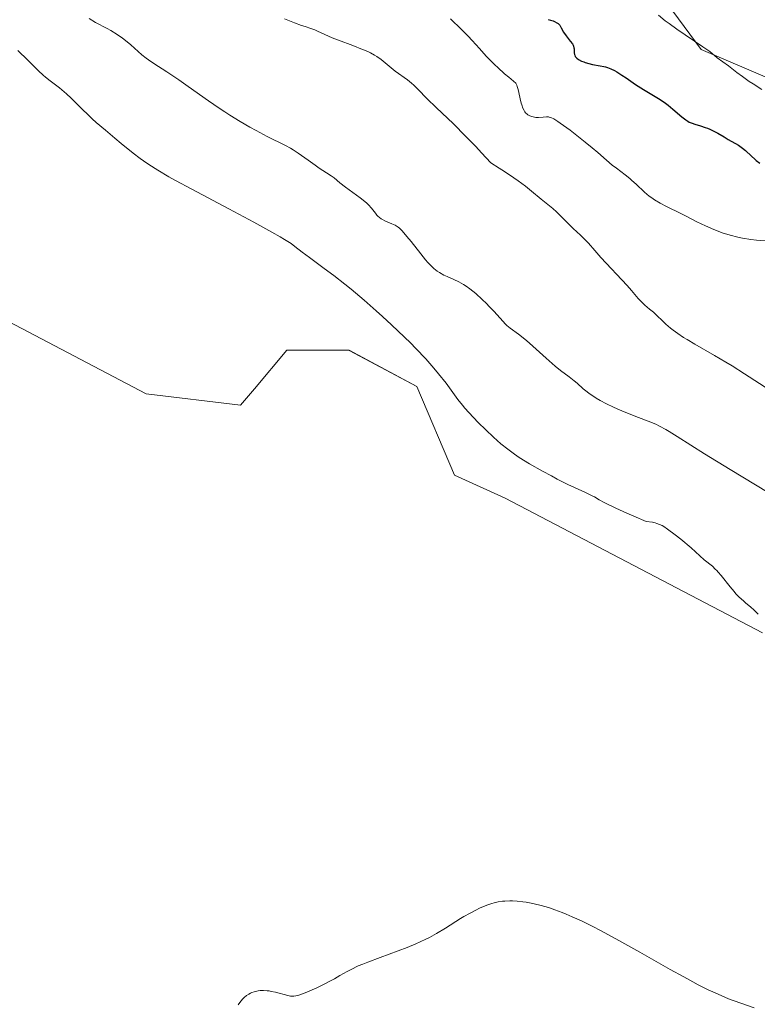
# Model space of a CAD drawing. Units: metres. Extents: x 629192 to 632681, y 4660219 to 4662596.
# Drawn here: x 631178 to 631299, y 4660844 to 4661006 of the extents above; entities that cross this region are included whole.
import ezdxf

# ---------------------------------------------------------------- set-up
doc = ezdxf.new("R2010")
doc.units = ezdxf.units.M
doc.header["$MEASUREMENT"] = 0
for name, color, linetype, lineweight in [('Cultivos herbáceos CxS', 92, 'Continuous', 0), ('Curva de nivel maestra', 36, 'Continuous', 30), ('Curva de nivel normal', 36, 'Continuous', 0), ('Matorral CxS', 135, 'Continuous', 0)]:
    doc.layers.add(name, color=color, linetype=linetype, lineweight=lineweight)

# ---------------------------------------------------------------- blocks, each defined once
blk = doc.blocks.new('*U165')
at = {"layer": 'Cultivos herbáceos CxS', "color": 92, "linetype": 'Continuous', "lineweight": 0}
for points in [[(630970.5937, 4661009.0437, 427.2295), (630979.3121, 4660966.6749, 426.8841), (630997.9953, 4660949.2267, 426.521), (631020.4155, 4660939.2575, 425.9443), (631057.7811, 4660935.5171, 425.5374), (631068.9909, 4660931.7785, 425.3856), (631077.7101, 4660929.2863, 425.2768), (631106.3581, 4660930.5315, 424.9498), (631144.9699, 4660950.4679, 424.9341), (631150.7419, 4660953.6759, 424.9227), (631153.6959, 4660955.3177, 424.8951), (631155.2961, 4660956.2071, 424.8762), (631156.1803, 4660956.6985, 424.8648), (631174.8631, 4660956.6979, 424.6644), (631198.5279, 4660944.2361, 424.3348), (631214.0123, 4660942.4123, 423.6677), (631216.2795, 4660945.0915, 423.3773), (631221.6219, 4660951.4053, 423.1002), (631231.8479, 4660951.4049, 422.1195), (631242.9259, 4660945.4391, 421.0619), (631249.1509, 4660930.9139, 422.0155), (631257.4297, 4660927.1581, 421.7526), (631299.7197, 4660905.0447, 420.2549)], [(631310.5129, 4660991.8501, 394.3857), (631289.6387, 4661000.7955, 395.5036), (631274.9279, 4661020.7589, 392.9507)]]:
    blk.add_polyline3d(points, dxfattribs=at)
blk = doc.blocks.new('*U192')
at = {"layer": 'Curva de nivel normal', "color": 36, "linetype": 'Continuous', "lineweight": 0}
blk.add_polyline3d([(631248.5, 4661005.79, 405), (631250.27, 4661004.08, 405), (631251.36, 4661002.98, 405), (631252.03, 4661002.27, 405), (631253.24, 4661000.95, 405), (631254.34, 4660999.71, 405), (631254.98, 4660999.03, 405), (631255.77, 4660998.25, 405), (631256.23, 4660997.81, 405), (631257.36, 4660996.8, 405), (631258.04, 4660996.21, 405), (631259.21, 4660995.23, 405), (631259.36, 4660994.93, 405), (631259.44, 4660994.7, 405), (631259.59, 4660994.22, 405), (631259.71, 4660993.71, 405), (631259.92, 4660992.68, 405), (631260.07, 4660991.98, 405), (631260.16, 4660991.67, 405), (631260.34, 4660991.16, 405), (631260.55, 4660990.75, 405), (631260.7, 4660990.53, 405), (631260.81, 4660990.4, 405), (631261.04, 4660990.18, 405), (631261.18, 4660990.07, 405), (631261.48, 4660989.89, 405), (631261.8, 4660989.76, 405), (631262.02, 4660989.7, 405), (631262.51, 4660989.63, 405), (631262.9, 4660989.62, 405), (631263.69, 4660989.68, 405), (631264.24, 4660989.72, 405), (631264.54, 4660989.71, 405), (631264.69, 4660989.69, 405), (631264.95, 4660989.61, 405), (631265.42, 4660989.39, 405), (631266.08, 4660988.98, 405), (631266.5, 4660988.7, 405), (631268.11, 4660987.52, 405), (631268.93, 4660986.89, 405), (631270.59, 4660985.58, 405), (631271.72, 4660984.65, 405), (631272.64, 4660983.86, 405), (631274.06, 4660982.6, 405), (631275.02, 4660981.8, 405), (631275.7, 4660981.28, 405), (631277.17, 4660980.19, 405), (631277.9, 4660979.61, 405), (631278.26, 4660979.3, 405), (631278.95, 4660978.67, 405), (631280.33, 4660977.35, 405), (631281.09, 4660976.71, 405), (631281.5, 4660976.41, 405), (631281.94, 4660976.12, 405), (631282.89, 4660975.56, 405), (631283.93, 4660975.02, 405), (631286.29, 4660973.85, 405), (631287.15, 4660973.42, 405), (631288.94, 4660972.5, 405), (631290.33, 4660971.83, 405), (631291.71, 4660971.21, 405), (631292.4, 4660970.94, 405), (631293.07, 4660970.69, 405), (631294.39, 4660970.29, 405), (631295.63, 4660969.98, 405), (631296.4, 4660969.82, 405), (631297.8, 4660969.6, 405), (631298.7, 4660969.5, 405), (631300.91, 4660969.33, 405)], dxfattribs=at)
blk = doc.blocks.new('*U195')
at = {"layer": 'Curva de nivel normal', "color": 36, "linetype": 'Continuous', "lineweight": 0}
blk.add_polyline3d([(631189.13, 4661005.85, 415), (631190.2, 4661005.21, 415), (631192.1, 4661004.2, 415), (631192.71, 4661003.87, 415), (631193.76, 4661003.24, 415), (631194.62, 4661002.65, 415), (631195.12, 4661002.27, 415), (631195.99, 4661001.55, 415), (631197.82, 4660999.93, 415), (631198.52, 4660999.38, 415), (631198.9, 4660999.09, 415), (631199.76, 4660998.5, 415), (631201.88, 4660997.12, 415), (631203.86, 4660995.8, 415), (631205.39, 4660994.73, 415), (631208.77, 4660992.35, 415), (631210.52, 4660991.14, 415), (631211.4, 4660990.56, 415), (631212.27, 4660990, 415), (631213.95, 4660988.96, 415), (631215.55, 4660988.02, 415), (631216.55, 4660987.47, 415), (631218.35, 4660986.52, 415), (631221.38, 4660985.03, 415), (631222.22, 4660984.57, 415), (631222.64, 4660984.33, 415), (631223.47, 4660983.78, 415), (631225.11, 4660982.6, 415), (631226.24, 4660981.78, 415), (631226.92, 4660981.31, 415), (631228.12, 4660980.56, 415), (631228.88, 4660980.05, 415), (631229.35, 4660979.7, 415), (631230.31, 4660978.92, 415), (631231.23, 4660978.2, 415), (631233.64, 4660976.42, 415), (631234.4, 4660975.82, 415), (631234.73, 4660975.53, 415), (631235.02, 4660975.26, 415), (631235.49, 4660974.75, 415), (631235.74, 4660974.45, 415), (631236.14, 4660973.92, 415), (631236.4, 4660973.58, 415), (631236.53, 4660973.44, 415), (631236.8, 4660973.18, 415), (631237.09, 4660972.97, 415), (631237.29, 4660972.85, 415), (631237.72, 4660972.63, 415), (631238.08, 4660972.48, 415), (631238.84, 4660972.19, 415), (631239.39, 4660971.93, 415), (631239.86, 4660971.63, 415), (631240.1, 4660971.43, 415), (631240.52, 4660971.03, 415), (631241.31, 4660970.11, 415), (631241.99, 4660969.24, 415), (631243.58, 4660967.23, 415), (631244.37, 4660966.27, 415), (631244.74, 4660965.84, 415), (631245.09, 4660965.47, 415), (631245.73, 4660964.85, 415), (631246.31, 4660964.39, 415), (631246.68, 4660964.15, 415), (631247.38, 4660963.76, 415), (631247.92, 4660963.51, 415), (631249.01, 4660963.04, 415), (631249.86, 4660962.64, 415), (631250.62, 4660962.2, 415), (631251.02, 4660961.94, 415), (631251.63, 4660961.51, 415), (631252.61, 4660960.72, 415), (631253.67, 4660959.76, 415), (631254.38, 4660959.07, 415), (631254.83, 4660958.62, 415), (631255.65, 4660957.75, 415), (631257.04, 4660956.17, 415), (631257.48, 4660955.72, 415), (631257.73, 4660955.5, 415), (631258.28, 4660955.06, 415), (631259.65, 4660954.04, 415), (631260.96, 4660952.99, 415), (631261.98, 4660952.11, 415), (631264.16, 4660950.14, 415), (631265.68, 4660948.8, 415), (631266.54, 4660948.1, 415), (631267.93, 4660947.06, 415), (631268.76, 4660946.42, 415), (631269.26, 4660946, 415), (631270.28, 4660945.08, 415), (631270.9, 4660944.58, 415), (631271.26, 4660944.31, 415), (631271.99, 4660943.82, 415), (631272.39, 4660943.57, 415), (631273.04, 4660943.19, 415), (631274.09, 4660942.61, 415), (631275.22, 4660942.05, 415), (631275.81, 4660941.79, 415), (631277, 4660941.28, 415), (631279.35, 4660940.38, 415), (631280.94, 4660939.78, 415), (631282.17, 4660939.26, 415), (631282.79, 4660938.97, 415), (631283.8, 4660938.42, 415), (631284.37, 4660938.09, 415), (631285.71, 4660937.26, 415), (631290.19, 4660934.41, 415), (631294.38, 4660931.83, 415), (631300.62, 4660928.09, 415)], dxfattribs=at)
blk = doc.blocks.new('*U205')
at = {"layer": 'Curva de nivel normal', "color": 36, "linetype": 'Continuous', "lineweight": 0}
blk.add_polyline3d([(631282.6, 4661006.41, 395), (631283.74, 4661005.49, 395), (631284.36, 4661005.03, 395), (631285.65, 4661004.09, 395), (631289.9, 4661001.24, 395), (631291.02, 4661000.43, 395), (631292.26, 4660999.4, 395), (631294.1, 4660998.08, 395), (631295.48, 4660997, 395), (631296.4, 4660996.32, 395), (631297.51, 4660995.55, 395), (631298.14, 4660995.13, 395), (631299.57, 4660994.23, 395)], dxfattribs=at)
blk = doc.blocks.new('*U207')
at = {"layer": 'Curva de nivel normal', "color": 36, "linetype": 'Continuous', "lineweight": 0}
blk.add_polyline3d([(631300.9, 4660944.86, 410), (631296.75, 4660947.57, 410), (631294.69, 4660948.87, 410), (631293.7, 4660949.47, 410), (631291.83, 4660950.57, 410), (631288.6, 4660952.41, 410), (631287.3, 4660953.17, 410), (631286.75, 4660953.51, 410), (631285.79, 4660954.14, 410), (631285.02, 4660954.7, 410), (631284.59, 4660955.04, 410), (631283.84, 4660955.69, 410), (631281.78, 4660957.64, 410), (631281.16, 4660958.16, 410), (631280.36, 4660958.84, 410), (631279.95, 4660959.23, 410), (631279.3, 4660959.93, 410), (631278.2, 4660961.21, 410), (631277.45, 4660962.05, 410), (631273.16, 4660966.66, 410), (631272.15, 4660967.81, 410), (631271.15, 4660968.97, 410), (631270.66, 4660969.49, 410), (631269.83, 4660970.29, 410), (631268.62, 4660971.38, 410), (631268.04, 4660971.94, 410), (631265.88, 4660974.16, 410), (631265.28, 4660974.68, 410), (631264.18, 4660975.55, 410), (631263.35, 4660976.24, 410), (631261.79, 4660977.53, 410), (631260.77, 4660978.34, 410), (631259.56, 4660979.24, 410), (631258.88, 4660979.73, 410), (631257.35, 4660980.76, 410), (631256.49, 4660981.3, 410), (631255.09, 4660982.15, 410), (631253.55, 4660983.83, 410), (631252.62, 4660984.83, 410), (631250.96, 4660986.55, 410), (631248.94, 4660988.56, 410), (631246.1, 4660991.24, 410), (631244.63, 4660992.7, 410), (631243.12, 4660994.27, 410), (631242.43, 4660994.93, 410), (631242.08, 4660995.23, 410), (631241.39, 4660995.79, 410), (631239.41, 4660997.24, 410), (631237.08, 4660999.14, 410), (631236.38, 4660999.63, 410), (631235.99, 4660999.87, 410), (631235.32, 4661000.23, 410), (631234.52, 4661000.61, 410), (631234.05, 4661000.8, 410), (631232.43, 4661001.44, 410), (631230.11, 4661002.3, 410), (631229.06, 4661002.71, 410), (631227.83, 4661003.24, 410), (631226.65, 4661003.79, 410), (631226.19, 4661004, 410), (631225.55, 4661004.23, 410), (631224.61, 4661004.53, 410), (631224, 4661004.73, 410), (631222.88, 4661005.14, 410), (631221.2, 4661005.81, 410)], dxfattribs=at)
blk = doc.blocks.new('*U213')
at = {"layer": 'Curva de nivel maestra', "color": 36, "linetype": 'Continuous', "lineweight": 30}
blk.add_polyline3d([(631264.5, 4661005.72, 400), (631264.91, 4661005.62, 400), (631265.32, 4661005.48, 400), (631265.53, 4661005.39, 400), (631265.94, 4661005.16, 400), (631266.13, 4661005.02, 400), (631266.41, 4661004.76, 400), (631266.63, 4661004.33, 400), (631267.05, 4661003.6, 400), (631267.45, 4661003.02, 400), (631268.12, 4661002.17, 400), (631268.49, 4661001.71, 400), (631268.61, 4661001.5, 400), (631268.67, 4661001.35, 400), (631268.74, 4661001.07, 400), (631268.77, 4661000.88, 400), (631268.78, 4661000.5, 400), (631268.8, 4661000.23, 400), (631268.84, 4660999.96, 400), (631268.88, 4660999.84, 400), (631268.96, 4660999.65, 400), (631269.09, 4660999.48, 400), (631269.2, 4660999.37, 400), (631269.47, 4660999.16, 400), (631269.96, 4660998.89, 400), (631270.34, 4660998.73, 400), (631270.6, 4660998.64, 400), (631271.16, 4660998.48, 400), (631271.79, 4660998.34, 400), (631273.04, 4660998.12, 400), (631273.65, 4660997.99, 400), (631273.94, 4660997.92, 400), (631274.23, 4660997.83, 400), (631274.8, 4660997.61, 400), (631275.37, 4660997.33, 400), (631275.76, 4660997.11, 400), (631276.61, 4660996.59, 400), (631277.31, 4660996.12, 400), (631278.87, 4660995.05, 400), (631280.17, 4660994.21, 400), (631282.9, 4660992.55, 400), (631283.77, 4660991.97, 400), (631284.19, 4660991.66, 400), (631284.98, 4660991.01, 400), (631286.43, 4660989.74, 400), (631287.12, 4660989.22, 400), (631287.46, 4660989, 400), (631287.68, 4660988.87, 400), (631288.14, 4660988.67, 400), (631288.6, 4660988.5, 400), (631289.54, 4660988.23, 400), (631290.27, 4660988, 400), (631290.65, 4660987.86, 400), (631291.04, 4660987.7, 400), (631291.84, 4660987.31, 400), (631292.37, 4660987.02, 400), (631293.39, 4660986.42, 400), (631294.08, 4660986.02, 400), (631295.73, 4660985.08, 400), (631296.2, 4660984.77, 400), (631296.43, 4660984.59, 400), (631296.9, 4660984.18, 400), (631297.88, 4660983.25, 400), (631298.41, 4660982.78, 400), (631298.68, 4660982.56, 400), (631299.26, 4660982.14, 400)], dxfattribs=at)

msp = doc.modelspace()

# ---------------------------------------------------------------- linework, layer by layer
at = {"layer": 'Cultivos herbáceos CxS', "color": 92, "linetype": 'Continuous', "lineweight": 0}
for points in [[(631310.51, 4660991.85, 394.39), (631289.64, 4661000.8, 395.5), (631274.93, 4661020.76, 392.95)], [(630970.59, 4661009.04, 427.23), (630979.31, 4660966.67, 426.88), (630998, 4660949.23, 426.52), (631020.42, 4660939.26, 425.94), (631057.78, 4660935.52, 425.54), (631068.99, 4660931.78, 425.39), (631077.71, 4660929.29, 425.28), (631106.36, 4660930.53, 424.95), (631144.97, 4660950.47, 424.93), (631150.74, 4660953.68, 424.92), (631153.7, 4660955.32, 424.9), (631155.3, 4660956.21, 424.88), (631156.18, 4660956.7, 424.86), (631174.86, 4660956.7, 424.66), (631198.53, 4660944.24, 424.33), (631214.01, 4660942.41, 423.67), (631216.28, 4660945.09, 423.38), (631221.62, 4660951.41, 423.1), (631231.85, 4660951.4, 422.12), (631242.93, 4660945.44, 421.06), (631249.15, 4660930.91, 422.02), (631257.43, 4660927.16, 421.75), (631299.72, 4660905.04, 420.25)]]:
    msp.add_polyline3d(points, dxfattribs=at)
at = {"layer": 'Curva de nivel normal', "color": 36, "linetype": 'Continuous', "lineweight": 0}
for points in [[(631177.43, 4661000.62, 420), (631177.85, 4661000.24, 420), (631178.72, 4660999.41, 420), (631180.84, 4660997.27, 420), (631181.59, 4660996.57, 420), (631181.97, 4660996.23, 420), (631182.73, 4660995.62, 420), (631184.26, 4660994.46, 420), (631185.03, 4660993.85, 420), (631185.41, 4660993.52, 420), (631186.19, 4660992.79, 420), (631187.95, 4660991.04, 420), (631189.04, 4660989.99, 420), (631189.66, 4660989.41, 420), (631190.33, 4660988.8, 420), (631191.81, 4660987.52, 420), (631193.37, 4660986.2, 420), (631194.42, 4660985.35, 420), (631196.38, 4660983.78, 420), (631197.54, 4660982.9, 420), (631198.1, 4660982.48, 420), (631198.97, 4660981.88, 420), (631200.43, 4660980.95, 420), (631202.25, 4660979.88, 420), (631203.35, 4660979.26, 420), (631205.99, 4660977.83, 420), (631212.07, 4660974.62, 420), (631216.21, 4660972.43, 420), (631219.16, 4660970.82, 420), (631220.52, 4660970.04, 420), (631221.22, 4660969.61, 420), (631222.29, 4660968.91, 420), (631222.92, 4660968.46, 420), (631224.14, 4660967.52, 420), (631225.34, 4660966.62, 420), (631227.76, 4660964.86, 420), (631229.33, 4660963.69, 420), (631231.15, 4660962.27, 420), (631232.14, 4660961.46, 420), (631234.29, 4660959.65, 420), (631236.29, 4660957.89, 420), (631237.3, 4660956.98, 420), (631238.79, 4660955.6, 420), (631240.92, 4660953.58, 420), (631241.9, 4660952.61, 420), (631242.81, 4660951.69, 420), (631244.41, 4660949.99, 420), (631245.75, 4660948.47, 420), (631246.51, 4660947.57, 420), (631247.74, 4660946, 420), (631249.7, 4660943.31, 420), (631250.42, 4660942.41, 420), (631250.84, 4660941.91, 420), (631251.49, 4660941.18, 420), (631253.01, 4660939.58, 420), (631254.26, 4660938.34, 420), (631255.52, 4660937.15, 420), (631256.14, 4660936.6, 420), (631256.73, 4660936.08, 420), (631257.87, 4660935.16, 420), (631259, 4660934.34, 420), (631259.77, 4660933.82, 420), (631261.44, 4660932.79, 420), (631263.56, 4660931.58, 420), (631265.03, 4660930.78, 420), (631265.98, 4660930.28, 420), (631267.74, 4660929.4, 420), (631268.84, 4660928.88, 420), (631270.62, 4660928.08, 420), (631271.75, 4660927.51, 420), (631272.09, 4660927.33, 420), (631272.89, 4660926.87, 420), (631273.72, 4660926.43, 420), (631275.61, 4660925.51, 420), (631277.44, 4660924.68, 420), (631278.57, 4660924.18, 420), (631280.57, 4660923.33, 420), (631281.65, 4660923.17, 420), (631282.08, 4660923.07, 420), (631282.34, 4660923, 420), (631282.81, 4660922.84, 420), (631283.23, 4660922.63, 420), (631283.52, 4660922.46, 420), (631284.12, 4660922.05, 420), (631285.37, 4660921.11, 420), (631286.28, 4660920.39, 420), (631287.96, 4660918.99, 420), (631290.12, 4660917.04, 420), (631291.47, 4660915.96, 420), (631291.95, 4660915.51, 420), (631292.2, 4660915.27, 420), (631292.44, 4660915, 420), (631292.93, 4660914.42, 420), (631294.38, 4660912.57, 420), (631295.02, 4660911.81, 420), (631295.34, 4660911.45, 420), (631295.83, 4660910.95, 420), (631296.61, 4660910.23, 420), (631296.98, 4660909.92, 420), (631297.74, 4660909.29, 420), (631298.35, 4660908.74, 420), (631298.97, 4660908.11, 420)], [(631298.35, 4660843.51, 420), (631296.3, 4660844.17, 420), (631294.87, 4660844.68, 420), (631294.11, 4660844.98, 420), (631292.89, 4660845.48, 420), (631291.53, 4660846.1, 420), (631290.79, 4660846.45, 420), (631289.15, 4660847.28, 420), (631288.24, 4660847.76, 420), (631286.76, 4660848.56, 420), (631284.54, 4660849.79, 420), (631279.56, 4660852.63, 420), (631275.64, 4660854.82, 420), (631273.09, 4660856.19, 420), (631271.86, 4660856.82, 420), (631270.1, 4660857.69, 420), (631268.47, 4660858.43, 420), (631267.46, 4660858.86, 420), (631266.81, 4660859.12, 420), (631265.58, 4660859.58, 420), (631264.72, 4660859.87, 420), (631264.17, 4660860.04, 420), (631263.14, 4660860.33, 420), (631261.74, 4660860.66, 420), (631260.89, 4660860.81, 420), (631260.37, 4660860.88, 420), (631259.4, 4660860.98, 420), (631258.67, 4660861.02, 420), (631258.21, 4660861.03, 420), (631257.38, 4660861, 420), (631257, 4660860.97, 420), (631256.3, 4660860.87, 420), (631255.65, 4660860.72, 420), (631255.24, 4660860.6, 420), (631254.44, 4660860.33, 420), (631253.25, 4660859.83, 420), (631252.64, 4660859.54, 420), (631251.69, 4660859.04, 420), (631250.67, 4660858.45, 420), (631250.12, 4660858.12, 420), (631247.66, 4660856.54, 420), (631246.17, 4660855.66, 420), (631245.05, 4660855.05, 420), (631244.45, 4660854.75, 420), (631243.48, 4660854.29, 420), (631242.8, 4660853.99, 420), (631241.36, 4660853.4, 420), (631239.87, 4660852.82, 420), (631236.92, 4660851.73, 420), (631234.93, 4660851, 420), (631234.08, 4660850.67, 420), (631233.34, 4660850.36, 420), (631232.14, 4660849.8, 420), (631231.49, 4660849.45, 420), (631230.33, 4660848.77, 420), (631229.41, 4660848.24, 420), (631228.89, 4660847.96, 420), (631227.73, 4660847.37, 420), (631226.51, 4660846.79, 420), (631225, 4660846.11, 420), (631224.36, 4660845.84, 420), (631223.59, 4660845.57, 420), (631223.28, 4660845.48, 420), (631223.1, 4660845.44, 420), (631222.76, 4660845.39, 420), (631222.44, 4660845.39, 420), (631222.23, 4660845.41, 420), (631221.78, 4660845.5, 420), (631219.76, 4660846.03, 420), (631219.04, 4660846.19, 420), (631218.7, 4660846.26, 420), (631218.37, 4660846.3, 420), (631217.77, 4660846.35, 420), (631217.22, 4660846.33, 420), (631216.88, 4660846.28, 420), (631216.66, 4660846.24, 420), (631216.24, 4660846.13, 420), (631215.85, 4660845.98, 420), (631215.65, 4660845.89, 420), (631215.37, 4660845.74, 420), (631214.97, 4660845.48, 420), (631214.59, 4660845.16, 420), (631214.4, 4660844.98, 420), (631214.04, 4660844.58, 420), (631213.61, 4660843.98, 420)]]:
    msp.add_polyline3d(points, dxfattribs=at)
at = {"layer": 'Matorral CxS', "color": 135, "linetype": 'Continuous', "lineweight": 0}
for points in [[(631274.93, 4661020.76, 392.95), (631289.64, 4661000.8, 395.5), (631310.51, 4660991.85, 394.39)], [(631310.51, 4660991.85, 394.39), (631289.64, 4661000.8, 395.5), (631274.93, 4661020.76, 392.95)], [(631299.72, 4660905.04, 420.25), (631257.43, 4660927.16, 421.75), (631249.15, 4660930.91, 422.02), (631242.93, 4660945.44, 421.06), (631231.85, 4660951.4, 422.12), (631221.62, 4660951.41, 423.1), (631216.28, 4660945.09, 423.38), (631214.01, 4660942.41, 423.67), (631198.53, 4660944.24, 424.33), (631174.86, 4660956.7, 424.66), (631156.18, 4660956.7, 424.86), (631155.3, 4660956.21, 424.88), (631153.7, 4660955.32, 424.9), (631150.74, 4660953.68, 424.92), (631144.97, 4660950.47, 424.93), (631106.36, 4660930.53, 424.95), (631077.71, 4660929.29, 425.28), (631068.99, 4660931.78, 425.39), (631057.78, 4660935.52, 425.54), (631020.42, 4660939.26, 425.94), (630998, 4660949.23, 426.52), (630979.31, 4660966.67, 426.88), (630970.59, 4661009.04, 427.23)], [(630970.59, 4661009.04, 427.23), (630979.31, 4660966.67, 426.88), (630998, 4660949.23, 426.52), (631020.42, 4660939.26, 425.94), (631057.78, 4660935.52, 425.54), (631068.99, 4660931.78, 425.39), (631077.71, 4660929.29, 425.28), (631106.36, 4660930.53, 424.95), (631144.97, 4660950.47, 424.93), (631150.74, 4660953.68, 424.92), (631153.7, 4660955.32, 424.9), (631155.3, 4660956.21, 424.88), (631156.18, 4660956.7, 424.86), (631174.86, 4660956.7, 424.66), (631198.53, 4660944.24, 424.33), (631214.01, 4660942.41, 423.67), (631216.28, 4660945.09, 423.38), (631221.62, 4660951.41, 423.1), (631231.85, 4660951.4, 422.12), (631242.93, 4660945.44, 421.06), (631249.15, 4660930.91, 422.02), (631257.43, 4660927.16, 421.75), (631299.72, 4660905.04, 420.25)]]:
    msp.add_polyline3d(points, dxfattribs=at)

# ---------------------------------------------------------------- block references
at = {"layer": 'Cultivos herbáceos CxS', "color": 92, "linetype": 'Continuous', "lineweight": 0}
msp.add_blockref('*U165', (0, 0), dxfattribs=at)
at = {"layer": 'Curva de nivel maestra', "color": 36, "linetype": 'Continuous', "lineweight": 30}
msp.add_blockref('*U213', (0, 0), dxfattribs=at)
at = {"layer": 'Curva de nivel normal', "color": 36, "linetype": 'Continuous', "lineweight": 0}
for name in ['*U192', '*U205', '*U207', '*U195']:
    msp.add_blockref(name, (0, 0), dxfattribs=at)

doc.saveas('drawing.dxf')
